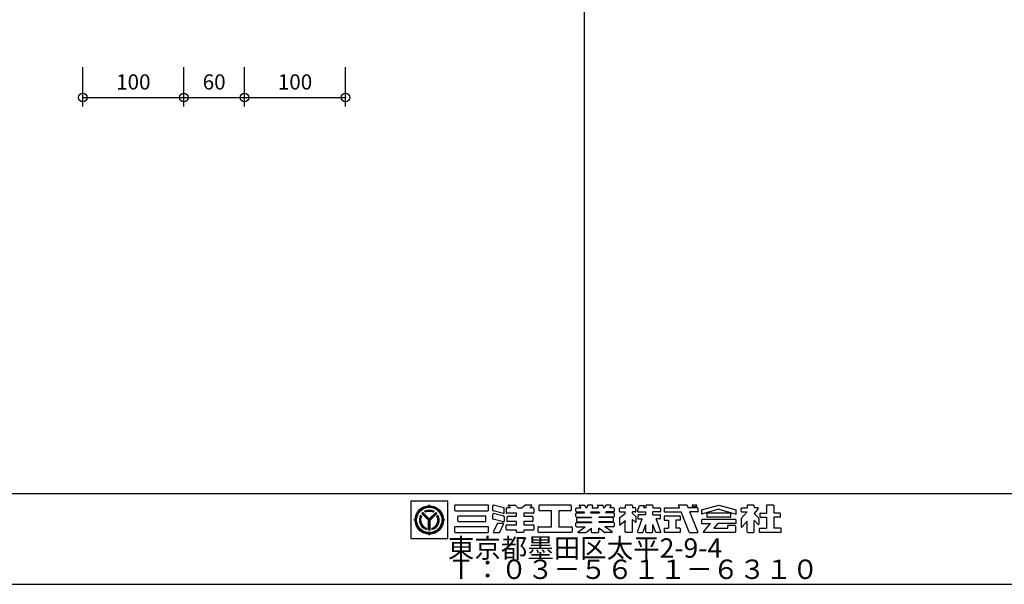
# Model space of a CAD drawing. Extents: x 60 to 20141, y -14160 to 3468.
# Drawn here: x 3221 to 4196, y -1686 to -1127 of the extents above; entities that cross this region are included whole.
import ezdxf

# ---------------------------------------------------------------- set-up
doc = ezdxf.new("R2010")
doc.units = 0
doc.header["$LTSCALE"] = 6
for name, color, linetype in [('レイヤ1', 7, 'CONTINUOUS'), ('レイヤ15', 7, 'CONTINUOUS'), ('レイヤ16', 7, 'CONTINUOUS'), ('寸法', 7, 'CONTINUOUS')]:
    doc.layers.add(name, color=color, linetype=linetype)
doc.styles.get("Standard").update_dxf_attribs({"font": 'txt', "bigfont": 'bigfont'})
doc.dimstyles.new('M7DIMSTL', dxfattribs={"dimscale": 6, "dimtxt": 2.5, "dimasz": 2.5, "dimexe": 1.25, "dimexo": 0.625, "dimtad": 1, "dimdsep": 46, "dimtxsty": 'Standard', "dimcen": 2.5, "dimadec": 0, "dimazin": 0, "dimtfac": 1, "dimtmove": 0, "dimatfit": 3, "dimfxl": 0, "dimarcsym": 0})

# ---------------------------------------------------------------- blocks, each defined once
blk = doc.blocks.new('*D3269')
at = {"layer": '寸法', "color": 0, "transparency": 16777216}
blk.add_line((3283.91, -1204.15), (3383.91, -1204.15), dxfattribs=at)
at = {"layer": '寸法', "transparency": 16777216}
for p in [(3283.91, -1204.15), (3383.91, -1204.15), (3383.91, -1204.15)]:
    blk.add_point(p, dxfattribs=at)
at = {"layer": '寸法', "color": 0, "transparency": 16777216, "insert": (3333.91, -1190.65), "char_height": 15, "attachment_point": 5}
blk.add_mtext('100', dxfattribs=at)
blk = doc.blocks.new('*D3270')
at = {"layer": '寸法', "color": 0, "transparency": 16777216}
blk.add_line((3383.91, -1204.15), (3443.91, -1204.15), dxfattribs=at)
at = {"layer": '寸法', "transparency": 16777216}
for p in [(3383.91, -1204.15), (3443.91, -1204.15), (3443.91, -1204.15)]:
    blk.add_point(p, dxfattribs=at)
at = {"layer": '寸法', "color": 0, "transparency": 16777216, "insert": (3413.91, -1190.65), "char_height": 15, "attachment_point": 5}
blk.add_mtext('60', dxfattribs=at)
blk = doc.blocks.new('*D3271')
at = {"layer": '寸法', "color": 0, "transparency": 16777216}
blk.add_line((3443.91, -1204.15), (3543.91, -1204.15), dxfattribs=at)
at = {"layer": '寸法', "transparency": 16777216}
for p in [(3443.91, -1204.15), (3543.91, -1204.15), (3543.91, -1204.15)]:
    blk.add_point(p, dxfattribs=at)
at = {"layer": '寸法', "color": 0, "transparency": 16777216, "insert": (3493.91, -1190.65), "char_height": 15, "attachment_point": 5}
blk.add_mtext('100', dxfattribs=at)

msp = doc.modelspace()

# ---------------------------------------------------------------- linework, layer by layer
at = {"layer": 'レイヤ1', "color": 0, "linetype": 'Continuous'}
for p, q in [((3780, -186), (3780, -1596)), ((2580, -1596), (4980, -1596)), ((2580, -1686), (4980, -1686))]:
    msp.add_line(p, q, dxfattribs=at)
at = {"layer": 'レイヤ15', "color": 0, "linetype": 'Continuous'}
for p, q in [((3608.528, -1603.829), (3608.528, -1640.507)), ((3645.159, -1603.829), (3608.528, -1603.829)), ((3626.743, -1608.246), (3626.743, -1607.372)), ((3645.159, -1640.507), (3645.159, -1603.829)), ((3874.315, -1610.27), (3873.199, -1607.451)), ((3625.997, -1622.557), (3619.326, -1615.887)), ((3626.743, -1622.587), (3619.685, -1615.529)), ((3626.743, -1621.825), (3620.07, -1615.153)), ((3626.743, -1621.193), (3620.386, -1614.837)), ((3622.938, -1614.674), (3621.991, -1613.727)), ((3626.743, -1621.193), (3633.099, -1614.837)), ((3626.743, -1621.825), (3633.415, -1615.153)), ((3626.743, -1622.587), (3633.801, -1615.529)), ((3627.489, -1622.557), (3634.159, -1615.887)), ((3630.548, -1614.674), (3631.495, -1613.727)), ((3651.767, -1608.153), (3651.767, -1612.591)), ((3684.811, -1607.513), (3652.406, -1607.513)), ((3652.406, -1613.231), (3684.811, -1613.231)), ((3685.451, -1612.591), (3685.451, -1608.153)), ((3689.565, -1612.727), (3689.565, -1608.326)), ((3689.565, -1621.031), (3689.565, -1616.629)), ((3700.152, -1615.796), (3690.053, -1613.349)), ((3700.453, -1610.152), (3690.355, -1607.705)), ((3700.453, -1618.455), (3690.355, -1616.008)), ((3700.942, -1615.175), (3700.942, -1610.774)), ((3702.931, -1610.91), (3702.931, -1614.972)), ((3707.045, -1610.27), (3703.571, -1610.27)), ((3712.907, -1615.612), (3703.571, -1615.612)), ((3704.99, -1608.243), (3707.045, -1610.27)), ((3705.289, -1607.513), (3711.212, -1607.513)), ((3711.661, -1607.698), (3714.083, -1610.086)), ((3712.907, -1618.625), (3712.907, -1615.612)), ((3714.532, -1610.27), (3718.671, -1610.27)), ((3721.542, -1607.698), (3719.12, -1610.086)), ((3720.296, -1615.612), (3720.296, -1618.625)), ((3729.632, -1615.612), (3720.296, -1615.612)), ((3727.914, -1607.513), (3721.991, -1607.513)), ((3728.213, -1608.243), (3726.158, -1610.27)), ((3729.632, -1610.27), (3726.158, -1610.27)), ((3730.272, -1610.91), (3730.272, -1614.972)), ((3735.293, -1608.153), (3735.293, -1612.591)), ((3766.632, -1607.513), (3735.933, -1607.513)), ((3747.588, -1613.231), (3735.933, -1613.231)), ((3747.588, -1628.955), (3747.588, -1613.231)), ((3766.632, -1613.231), (3754.977, -1613.231)), ((3754.977, -1613.231), (3754.977, -1628.955)), ((3767.272, -1608.153), (3767.272, -1612.591)), ((3771.858, -1613.742), (3771.858, -1610.91)), ((3771.858, -1618.839), (3771.858, -1616.006)), ((3772.498, -1610.27), (3776.631, -1610.27)), ((3772.498, -1614.382), (3779.679, -1614.382)), ((3772.498, -1615.367), (3780.41, -1615.367)), ((3775.091, -1608.194), (3776.631, -1610.27)), ((3775.433, -1607.513), (3779.505, -1607.513)), ((3779.679, -1614.382), (3780.41, -1615.367)), ((3780.019, -1607.772), (3781.871, -1610.27)), ((3781.871, -1610.27), (3782.562, -1610.27)), ((3783.174, -1607.987), (3782.562, -1610.27)), ((3787.986, -1607.513), (3783.792, -1607.513)), ((3786.701, -1614.382), (3786.437, -1615.367)), ((3786.437, -1615.367), (3795.175, -1615.367)), ((3786.701, -1614.382), (3794.911, -1614.382)), ((3788.398, -1608.05), (3787.803, -1610.27)), ((3787.803, -1610.27), (3793.809, -1610.27)), ((3793.214, -1608.05), (3793.809, -1610.27)), ((3793.626, -1607.513), (3797.82, -1607.513)), ((3794.911, -1614.382), (3795.175, -1615.367)), ((3798.438, -1607.987), (3799.05, -1610.27)), ((3799.05, -1610.27), (3799.741, -1610.27)), ((3801.594, -1607.772), (3799.741, -1610.27)), ((3801.933, -1614.382), (3801.203, -1615.367)), ((3809.114, -1615.367), (3801.203, -1615.367)), ((3809.114, -1614.382), (3801.933, -1614.382)), ((3806.179, -1607.513), (3802.108, -1607.513)), ((3806.522, -1608.194), (3804.982, -1610.27)), ((3809.114, -1610.27), (3804.982, -1610.27)), ((3809.754, -1610.91), (3809.754, -1613.742)), ((3809.754, -1616.006), (3809.754, -1618.839)), ((3814.883, -1613.742), (3814.883, -1610.91)), ((3815.125, -1620.328), (3820.714, -1615.899)), ((3815.522, -1610.27), (3820.714, -1610.27)), ((3815.522, -1614.382), (3820.714, -1614.382)), ((3820.714, -1608.153), (3820.714, -1610.27)), ((3820.714, -1615.899), (3820.714, -1614.382)), ((3827.077, -1607.513), (3821.354, -1607.513)), ((3827.717, -1608.153), (3827.717, -1610.27)), ((3830.542, -1610.27), (3827.717, -1610.27)), ((3827.717, -1615.899), (3827.717, -1614.382)), ((3830.542, -1614.382), (3827.717, -1614.382)), ((3830.94, -1618.465), (3827.717, -1615.899)), ((3831.182, -1613.742), (3831.182, -1610.91)), ((3832.921, -1613.553), (3834.672, -1607.892)), ((3833.532, -1614.382), (3840.953, -1614.382)), ((3840.953, -1617.081), (3833.892, -1617.081)), ((3834.672, -1607.892), (3839.848, -1607.892)), ((3839.113, -1610.27), (3839.848, -1607.892)), ((3840.953, -1610.27), (3839.113, -1610.27)), ((3840.953, -1608.153), (3840.953, -1610.27)), ((3840.953, -1617.054), (3840.953, -1614.382)), ((3847.316, -1607.513), (3841.593, -1607.513)), ((3847.956, -1608.153), (3847.956, -1610.27)), ((3847.956, -1610.27), (3855.017, -1610.27)), ((3847.956, -1617.054), (3847.956, -1614.382)), ((3855.017, -1614.382), (3847.956, -1614.382)), ((3847.956, -1617.081), (3855.017, -1617.081)), ((3855.657, -1610.91), (3855.657, -1613.742)), ((3859.02, -1610.91), (3859.02, -1613.742)), ((3859.66, -1610.27), (3874.315, -1610.27)), ((3859.66, -1614.382), (3875.944, -1614.382)), ((3881.433, -1607.513), (3873.222, -1607.513)), ((3883.857, -1634.349), (3875.944, -1614.382)), ((3882.035, -1607.935), (3882.962, -1610.27)), ((3892.065, -1610.27), (3882.962, -1610.27)), ((3892.065, -1614.382), (3884.604, -1614.382)), ((3892.669, -1634.77), (3884.604, -1614.382)), ((3886.907, -1607.513), (3886.907, -1608.941)), ((3891.581, -1607.513), (3886.907, -1607.513)), ((3886.907, -1608.941), (3891.581, -1608.941)), ((3891.581, -1608.941), (3891.581, -1607.513)), ((3892.705, -1613.742), (3892.705, -1610.91)), ((3896.244, -1612.367), (3913.245, -1607.513)), ((3913.245, -1611.625), (3896.244, -1616.479)), ((3896.244, -1612.367), (3896.244, -1616.479)), ((3901.502, -1616.124), (3901.502, -1618.956)), ((3924.349, -1615.484), (3902.142, -1615.484)), ((3913.245, -1607.513), (3930.246, -1612.367)), ((3913.245, -1611.625), (3930.246, -1616.479)), ((3924.988, -1618.956), (3924.988, -1616.124)), ((3930.246, -1616.479), (3930.246, -1612.367)), ((3935.37, -1613.742), (3935.37, -1610.91)), ((3935.475, -1620.966), (3941.201, -1614.382)), ((3936.01, -1610.27), (3941.201, -1610.27)), ((3936.01, -1614.382), (3941.201, -1614.382)), ((3941.201, -1608.153), (3941.201, -1610.27)), ((3947.564, -1607.513), (3941.841, -1607.513)), ((3952.199, -1610.977), (3948.051, -1615.746)), ((3952.739, -1620.424), (3948.051, -1615.746)), ((3948.204, -1608.153), (3948.204, -1610.27)), ((3951.878, -1610.27), (3948.204, -1610.27)), ((3953.924, -1616.124), (3953.924, -1618.956)), ((3954.564, -1615.484), (3960.39, -1615.484)), ((3960.39, -1608.153), (3960.39, -1615.484)), ((3967.139, -1607.513), (3961.03, -1607.513)), ((3967.779, -1608.153), (3967.779, -1615.484)), ((3973.605, -1615.484), (3967.779, -1615.484)), ((3974.245, -1618.956), (3974.245, -1616.124)), ((3612.676, -1622.313), (3611.802, -1622.313)), ((3619.147, -1618.422), (3618.203, -1617.478)), ((3625.997, -1632.098), (3625.997, -1622.557)), ((3626.514, -1632.07), (3626.514, -1622.358)), ((3627.01, -1632.068), (3627.01, -1622.32)), ((3627.489, -1632.098), (3627.489, -1622.557)), ((3635.289, -1617.471), (3634.342, -1618.43)), ((3640.809, -1622.313), (3641.684, -1622.313)), ((3655.088, -1623.312), (3655.088, -1618.874)), ((3655.727, -1618.234), (3682.123, -1618.234)), ((3655.727, -1623.951), (3682.123, -1623.951)), ((3682.762, -1623.312), (3682.762, -1618.874)), ((3700.152, -1624.099), (3690.053, -1621.652)), ((3693.887, -1625.984), (3690.185, -1633.757)), ((3694.465, -1625.619), (3699.628, -1625.619)), ((3696.504, -1634.307), (3700.205, -1626.534)), ((3700.942, -1619.077), (3700.942, -1623.478)), ((3703.916, -1623.327), (3703.916, -1619.265)), ((3704.556, -1618.625), (3712.907, -1618.625)), ((3712.907, -1623.966), (3704.556, -1623.966)), ((3712.907, -1626.979), (3712.907, -1623.966)), ((3720.296, -1618.625), (3728.647, -1618.625)), ((3720.296, -1623.966), (3720.296, -1626.979)), ((3728.647, -1623.966), (3720.296, -1623.966)), ((3729.286, -1619.265), (3729.286, -1623.327)), ((3771.858, -1628.315), (3771.858, -1625.483)), ((3772.498, -1619.478), (3787.112, -1619.478)), ((3772.498, -1624.843), (3787.112, -1624.843)), ((3772.843, -1623.577), (3772.843, -1620.621)), ((3773.483, -1619.982), (3787.112, -1619.982)), ((3773.483, -1624.216), (3787.112, -1624.216)), ((3787.112, -1619.478), (3787.112, -1619.982)), ((3787.112, -1624.216), (3787.112, -1624.843)), ((3794.5, -1619.478), (3794.5, -1619.982)), ((3809.114, -1619.478), (3794.5, -1619.478)), ((3808.129, -1619.982), (3794.5, -1619.982)), ((3794.5, -1624.216), (3794.5, -1624.843)), ((3808.129, -1624.216), (3794.5, -1624.216)), ((3809.114, -1624.843), (3794.5, -1624.843)), ((3808.769, -1620.621), (3808.769, -1623.577)), ((3809.754, -1625.483), (3809.754, -1628.315)), ((3814.883, -1620.829), (3814.883, -1627.338)), ((3814.931, -1627.296), (3820.762, -1622.675)), ((3820.714, -1634.032), (3820.714, -1622.726)), ((3827.717, -1621.932), (3831.182, -1624.69)), ((3827.717, -1634.032), (3827.717, -1621.932)), ((3831.182, -1618.966), (3831.182, -1624.69)), ((3832.945, -1634.102), (3837.556, -1621.193)), ((3833.252, -1617.721), (3833.252, -1621.193)), ((3833.252, -1621.193), (3837.721, -1621.193)), ((3838.121, -1634.672), (3840.953, -1626.743)), ((3840.953, -1634.032), (3840.953, -1626.743)), ((3850.788, -1634.672), (3847.956, -1626.743)), ((3847.956, -1634.032), (3847.956, -1626.743)), ((3855.017, -1621.193), (3851.189, -1621.193)), ((3855.964, -1634.102), (3851.353, -1621.193)), ((3855.657, -1620.553), (3855.657, -1617.721)), ((3859.02, -1619.065), (3859.02, -1621.897)), ((3874.679, -1618.425), (3859.66, -1618.425)), ((3859.66, -1622.537), (3863.476, -1622.537)), ((3863.476, -1622.537), (3863.476, -1630.567)), ((3874.679, -1622.537), (3870.864, -1622.537)), ((3870.864, -1622.537), (3870.864, -1630.567)), ((3875.319, -1621.897), (3875.319, -1619.065)), ((3896.244, -1622.474), (3896.244, -1625.306)), ((3929.607, -1621.834), (3896.884, -1621.834)), ((3896.884, -1625.946), (3904.909, -1625.946)), ((3898.22, -1633.973), (3904.909, -1625.946)), ((3924.349, -1619.596), (3902.142, -1619.596)), ((3912.297, -1625.946), (3908.446, -1630.567)), ((3929.607, -1625.946), (3912.297, -1625.946)), ((3930.246, -1625.306), (3930.246, -1622.474)), ((3935.37, -1621.246), (3935.37, -1629.186)), ((3936.118, -1629.466), (3941.201, -1623.622)), ((3941.201, -1634.032), (3941.201, -1623.622)), ((3948.204, -1634.032), (3948.204, -1622.76)), ((3952.138, -1626.649), (3948.382, -1622.936)), ((3952.865, -1620.726), (3952.865, -1626.346)), ((3954.564, -1619.596), (3960.39, -1619.596)), ((3960.39, -1619.596), (3960.39, -1630.567)), ((3973.605, -1619.596), (3967.779, -1619.596)), ((3967.779, -1619.596), (3967.779, -1630.567)), ((3624.078, -1630.42), (3624.078, -1631.758)), ((3626.743, -1636.38), (3626.743, -1637.254)), ((3629.408, -1630.42), (3629.408, -1631.758)), ((3651.767, -1629.594), (3651.767, -1634.032)), ((3684.811, -1628.955), (3652.406, -1628.955)), ((3652.406, -1634.672), (3684.811, -1634.672)), ((3685.451, -1634.032), (3685.451, -1629.594)), ((3690.762, -1634.672), (3695.926, -1634.672)), ((3702.931, -1631.681), (3702.931, -1627.619)), ((3703.571, -1626.979), (3712.907, -1626.979)), ((3712.907, -1632.321), (3703.571, -1632.321)), ((3712.907, -1634.032), (3712.907, -1632.321)), ((3719.656, -1634.672), (3713.547, -1634.672)), ((3720.296, -1626.979), (3729.632, -1626.979)), ((3720.296, -1632.321), (3720.296, -1634.032)), ((3729.632, -1632.321), (3720.296, -1632.321)), ((3730.272, -1627.619), (3730.272, -1631.681)), ((3734.44, -1634.032), (3734.44, -1629.594)), ((3735.08, -1628.955), (3747.588, -1628.955)), ((3767.485, -1634.672), (3735.08, -1634.672)), ((3754.977, -1628.955), (3767.485, -1628.955)), ((3768.124, -1629.594), (3768.124, -1634.032)), ((3772.498, -1628.955), (3781.104, -1628.955)), ((3773.966, -1633.895), (3781.104, -1628.955)), ((3774.209, -1634.672), (3781.252, -1634.672)), ((3781.627, -1634.55), (3787.112, -1630.567)), ((3787.112, -1634.032), (3787.112, -1630.567)), ((3787.752, -1634.672), (3793.861, -1634.672)), ((3794.5, -1634.032), (3794.5, -1630.567)), ((3799.985, -1634.55), (3794.5, -1630.567)), ((3807.404, -1634.672), (3800.361, -1634.672)), ((3809.114, -1628.955), (3800.508, -1628.955)), ((3807.646, -1633.895), (3800.508, -1628.955)), ((3827.077, -1634.672), (3821.354, -1634.672)), ((3833.347, -1634.672), (3838.121, -1634.672)), ((3841.593, -1634.672), (3847.316, -1634.672)), ((3855.562, -1634.672), (3850.788, -1634.672)), ((3859.02, -1631.2), (3859.02, -1634.032)), ((3859.66, -1630.56), (3863.476, -1630.56)), ((3874.679, -1634.672), (3859.66, -1634.672)), ((3874.679, -1630.56), (3870.864, -1630.56)), ((3875.319, -1634.032), (3875.319, -1631.2)), ((3884.458, -1634.77), (3892.626, -1634.77)), ((3929.088, -1634.672), (3898.547, -1634.672)), ((3908.446, -1630.567), (3921.996, -1630.567)), ((3929.088, -1627.901), (3921.996, -1627.901)), ((3921.996, -1630.567), (3921.996, -1627.906)), ((3929.728, -1628.541), (3929.728, -1634.032)), ((3941.841, -1634.672), (3947.564, -1634.672)), ((3953.156, -1631.2), (3953.156, -1634.032)), ((3953.796, -1630.56), (3960.39, -1630.56)), ((3974.373, -1634.672), (3953.796, -1634.672)), ((3974.373, -1630.56), (3967.779, -1630.56)), ((3975.013, -1634.032), (3975.013, -1631.2)), ((3608.528, -1640.507), (3645.159, -1640.507))]:
    msp.add_line(p, q, dxfattribs=at)
for radius in [14.067, 13.621, 13.078, 12.533]:
    msp.add_circle((3626.743, -1622.313), radius, dxfattribs=at)
for centre, radius, start, end in [((3625.765, -1607.306), 0.98, -93.191055, -3.85437), ((3627.72, -1607.306), 0.98, -176.145645, -86.80896), ((3626.743, -1622.313), 9.813, 130.369888, 139.09166), ((3626.743, -1622.313), 9.813, 61.036362, 118.963623), ((3626.743, -1622.313), 9.374, 61.80864, 118.191345), ((3626.743, -1622.313), 8.914, 62.982346, 117.017639), ((3626.743, -1622.313), 8.534, 63.521072, 116.478912), ((3626.743, -1622.313), 9.813, 40.908325, 49.630096), ((3652.406, -1608.153), 0.64, 90, 180), ((3652.406, -1612.591), 0.64, 180, 270), ((3684.811, -1608.153), 0.64, 0, 90), ((3684.811, -1612.591), 0.64, -90, 0), ((3690.204, -1608.326), 0.64, 76.378036, 180), ((3690.204, -1612.727), 0.64, 180, 256.378036), ((3690.204, -1616.629), 0.64, 76.378036, 180), ((3700.303, -1615.175), 0.64, -103.621964, 0), ((3700.303, -1610.774), 0.64, 0, 76.378036), ((3703.571, -1610.91), 0.64, 90, 180), ((3703.571, -1614.972), 0.64, 180, 270), ((3705.289, -1607.94), 0.426, 90, 225.39505), ((3711.212, -1608.153), 0.64, 45.39505, 90), ((3714.532, -1609.631), 0.64, -134.60495, -90), ((3718.671, -1609.631), 0.64, -90, -45.395065), ((3721.991, -1608.153), 0.64, 90, 134.604935), ((3727.914, -1607.94), 0.426, -45.395065, 90), ((3729.632, -1610.91), 0.64, 0, 90), ((3729.632, -1614.972), 0.64, -90, 0), ((3735.933, -1608.153), 0.64, 90, 180), ((3735.933, -1612.591), 0.64, 180, 270), ((3766.632, -1608.153), 0.64, 0, 90), ((3766.632, -1612.591), 0.64, -90, 0), ((3772.498, -1610.91), 0.64, 90, 180), ((3772.498, -1613.742), 0.64, 180, 270), ((3772.498, -1616.006), 0.64, 90, 180), ((3775.433, -1607.94), 0.426, 90, 216.558258), ((3779.505, -1608.153), 0.64, 36.558258, 90), ((3783.792, -1608.153), 0.64, 90, 164.998917), ((3787.986, -1607.94), 0.426, -15.001083, 90), ((3793.626, -1607.94), 0.426, 90, 195.001068), ((3797.82, -1608.153), 0.64, 15.001068, 90), ((3802.108, -1608.153), 0.64, 90, 143.441727), ((3806.179, -1607.94), 0.426, -36.558273, 90), ((3809.114, -1610.91), 0.64, 0, 90), ((3809.114, -1613.742), 0.64, -90, 0), ((3809.114, -1616.006), 0.64, 0, 90), ((3815.522, -1610.91), 0.64, 90, 180), ((3815.522, -1613.742), 0.64, 180, 270), ((3821.354, -1608.153), 0.64, 90, 180), ((3827.077, -1608.153), 0.64, 0, 90), ((3830.542, -1610.91), 0.64, 0, 90), ((3830.542, -1613.742), 0.64, -90, 0), ((3833.532, -1613.742), 0.64, 162.819214, 270), ((3833.892, -1617.721), 0.64, 90, 180), ((3841.593, -1608.153), 0.64, 90, 180), ((3847.316, -1608.153), 0.64, 0, 90), ((3855.017, -1610.91), 0.64, 0, 90), ((3855.017, -1613.742), 0.64, -90, 0), ((3855.017, -1617.721), 0.64, 0, 90), ((3859.66, -1610.91), 0.64, 90, 180), ((3859.66, -1613.742), 0.64, 180, 270), ((3881.433, -1608.153), 0.64, 19.962814, 90), ((3892.065, -1610.91), 0.64, 0, 90), ((3892.065, -1613.742), 0.64, -90, 0), ((3902.142, -1616.124), 0.64, 90, 180), ((3924.349, -1616.124), 0.64, 0, 90), ((3936.01, -1610.91), 0.64, 90, 180), ((3936.01, -1613.742), 0.64, 180, 270), ((3941.841, -1608.153), 0.64, 90, 180), ((3947.564, -1608.153), 0.64, 0, 90), ((3951.878, -1610.697), 0.426, -41.015091, 90), ((3954.564, -1616.124), 0.64, 90, 180), ((3961.03, -1608.153), 0.64, 90, 180), ((3967.139, -1608.153), 0.64, 0, 90), ((3973.605, -1616.124), 0.64, 0, 90), ((3611.736, -1621.336), 0.98, -86.145645, 3.19104), ((3611.736, -1623.29), 0.98, -3.191055, 86.14563), ((3626.743, -1622.313), 9.813, 150.478516, 254.242737), ((3626.743, -1622.313), 9.338, 151.286758, 253.419128), ((3626.743, -1622.313), 8.924, 152.263092, 252.424042), ((3626.743, -1622.313), 8.534, 153.3452, 251.320923), ((3626.743, -1622.313), 9.813, -74.242752, 29.521469), ((3626.743, -1622.313), 9.338, -73.419144, 28.713226), ((3626.743, -1622.313), 8.891, -72.228043, 27.544601), ((3626.743, -1622.313), 8.534, -71.320938, 26.654785), ((3641.75, -1621.336), 0.98, 176.808945, 266.14563), ((3641.75, -1623.29), 0.98, 93.854355, 183.19104), ((3655.727, -1618.874), 0.64, 90, 180), ((3655.727, -1623.312), 0.64, 180, 270), ((3682.123, -1618.874), 0.64, 0, 90), ((3682.123, -1623.312), 0.64, -90, 0), ((3690.204, -1621.031), 0.64, 180, 256.378036), ((3694.465, -1626.259), 0.64, 90, 154.532471), ((3699.628, -1626.259), 0.64, -25.463348, 90), ((3700.303, -1623.478), 0.64, -103.621964, 0), ((3700.303, -1619.077), 0.64, 0, 76.378036), ((3704.556, -1619.265), 0.64, 90, 180), ((3704.556, -1623.327), 0.64, 180, 270), ((3728.647, -1619.265), 0.64, 0, 90), ((3728.647, -1623.327), 0.64, -90, 0), ((3772.498, -1618.839), 0.64, 180, 270), ((3772.498, -1625.483), 0.64, 90, 180), ((3773.483, -1620.621), 0.64, 90, 180), ((3773.483, -1623.577), 0.64, 180, 270), ((3808.129, -1620.621), 0.64, 0, 90), ((3808.129, -1623.577), 0.64, -90, 0), ((3809.114, -1618.839), 0.64, -90, 0), ((3809.114, -1625.483), 0.64, 0, 90), ((3815.522, -1620.829), 0.64, 128.395416, 180), ((3830.542, -1618.966), 0.64, 0, 51.478348), ((3855.017, -1620.553), 0.64, -90, 0), ((3859.66, -1619.065), 0.64, 90, 180), ((3859.66, -1621.897), 0.64, 180, 270), ((3874.679, -1619.065), 0.64, 0, 90), ((3874.679, -1621.897), 0.64, -90, 0), ((3896.884, -1622.474), 0.64, 90, 180), ((3896.884, -1625.306), 0.64, 180, 270), ((3902.142, -1618.956), 0.64, 180, 270), ((3924.349, -1618.956), 0.64, -90, 0), ((3929.607, -1622.474), 0.64, 0, 90), ((3929.607, -1625.306), 0.64, -90, 0), ((3935.796, -1621.246), 0.426, 138.984909, 180), ((3952.438, -1626.346), 0.426, -134.665039, 0), ((3952.438, -1620.726), 0.426, 0, 45.06604), ((3954.564, -1618.956), 0.64, 180, 270), ((3973.605, -1618.956), 0.64, -90, 0), ((3625.765, -1637.32), 0.98, 3.854355, 93.19104), ((3626.743, -1622.313), 9.813, -94.36084, -85.639175), ((3627.72, -1637.32), 0.98, 86.808945, 176.14563), ((3652.406, -1629.594), 0.64, 90, 180), ((3652.406, -1634.032), 0.64, 180, 270), ((3684.811, -1629.594), 0.64, 0, 90), ((3684.811, -1634.032), 0.64, -90, 0), ((3690.762, -1634.032), 0.64, 154.532471, 270), ((3695.926, -1634.032), 0.64, -90, -25.463348), ((3703.571, -1627.619), 0.64, 90, 180), ((3703.571, -1631.681), 0.64, 180, 270), ((3713.547, -1634.032), 0.64, 180, 270), ((3719.656, -1634.032), 0.64, -90, 0), ((3729.632, -1627.619), 0.64, 0, 90), ((3729.632, -1631.681), 0.64, -90, 0), ((3735.08, -1629.594), 0.64, 90, 180), ((3735.08, -1634.032), 0.64, 180, 270), ((3767.485, -1629.594), 0.64, 0, 90), ((3767.485, -1634.032), 0.64, -90, 0), ((3772.498, -1628.315), 0.64, 180, 270), ((3774.209, -1634.245), 0.426, 124.688019, 270), ((3781.252, -1634.032), 0.64, -90, -54.014893), ((3787.752, -1634.032), 0.64, 180, 270), ((3793.861, -1634.032), 0.64, -90, 0), ((3800.361, -1634.032), 0.64, -125.985123, -90), ((3807.404, -1634.245), 0.426, -90, 55.311966), ((3809.114, -1628.315), 0.64, -90, 0), ((3821.354, -1634.032), 0.64, 180, 270), ((3827.077, -1634.032), 0.64, -90, 0), ((3833.347, -1634.245), 0.426, 160.345337, 270), ((3841.593, -1634.032), 0.64, 180, 270), ((3847.316, -1634.032), 0.64, -90, 0), ((3855.562, -1634.245), 0.426, -90, 19.654648), ((3859.66, -1631.2), 0.64, 90, 180), ((3859.66, -1634.032), 0.64, 180, 270), ((3874.679, -1631.2), 0.64, 0, 90), ((3874.679, -1634.032), 0.64, -90, 0), ((3884.458, -1634.131), 0.64, -160.037186, -90), ((3898.547, -1634.245), 0.426, 140.194427, 270), ((3929.088, -1628.541), 0.64, 0, 90), ((3929.088, -1634.032), 0.64, -90, 0), ((3935.796, -1629.186), 0.426, 180, 318.984909), ((3941.841, -1634.032), 0.64, 180, 270), ((3947.564, -1634.032), 0.64, -90, 0), ((3953.796, -1631.2), 0.64, 90, 180), ((3953.796, -1634.032), 0.64, 180, 270), ((3974.373, -1631.2), 0.64, 0, 90), ((3974.373, -1634.032), 0.64, -90, 0)]:
    msp.add_arc(centre, radius, start, end, dxfattribs=at)
at = {"layer": '寸法', "color": 0, "linetype": 'Continuous'}
for p, q in [((3283.909, -1213.145), (3283.909, -1174.099)), ((3383.909, -1213.145), (3383.909, -1174.099)), ((3443.909, -1213.145), (3443.909, -1174.099)), ((3543.909, -1213.145), (3543.909, -1174.099))]:
    msp.add_line(p, q, dxfattribs=at)
for centre in [(3283.909, -1204.145), (3383.909, -1204.145), (3443.909, -1204.145), (3543.909, -1204.145)]:
    msp.add_circle(centre, 4.2, dxfattribs=at)

# ---------------------------------------------------------------- texts
at = {"layer": 'レイヤ16', "color": 0, "linetype": 'Continuous'}
for s, p in [('東京都墨田区太平2-9-4', (3645.159, -1659.707)), ('Ｔ：０３－５６１１－６３１０', (3645.159, -1680.707))]:
    msp.add_text(s, height=19.2, dxfattribs=at).set_placement(p)

# ---------------------------------------------------------------- dimensions: what is measured, and where the dimension line sits
at = {"layer": '寸法'}
for base, p1, p2, picture, middle in [((3383.909, -1204.145), (3283.909, -1204.145), (3383.909, -1204.145), '*D3269', (3333.909, -1190.645)), ((3443.909, -1204.145), (3383.909, -1204.145), (3443.909, -1204.145), '*D3270', (3413.909, -1190.645)), ((3543.909, -1204.145), (3443.909, -1204.145), (3543.909, -1204.145), '*D3271', (3493.909, -1190.645))]:
    dim = msp.add_linear_dim(base=base, p1=p1, p2=p2, dimstyle='M7DIMSTL', dxfattribs=at)
    dim.commit()
    dim.dimension.update_dxf_attribs({"geometry": picture, "text_midpoint": middle})

doc.saveas('drawing.dxf')
